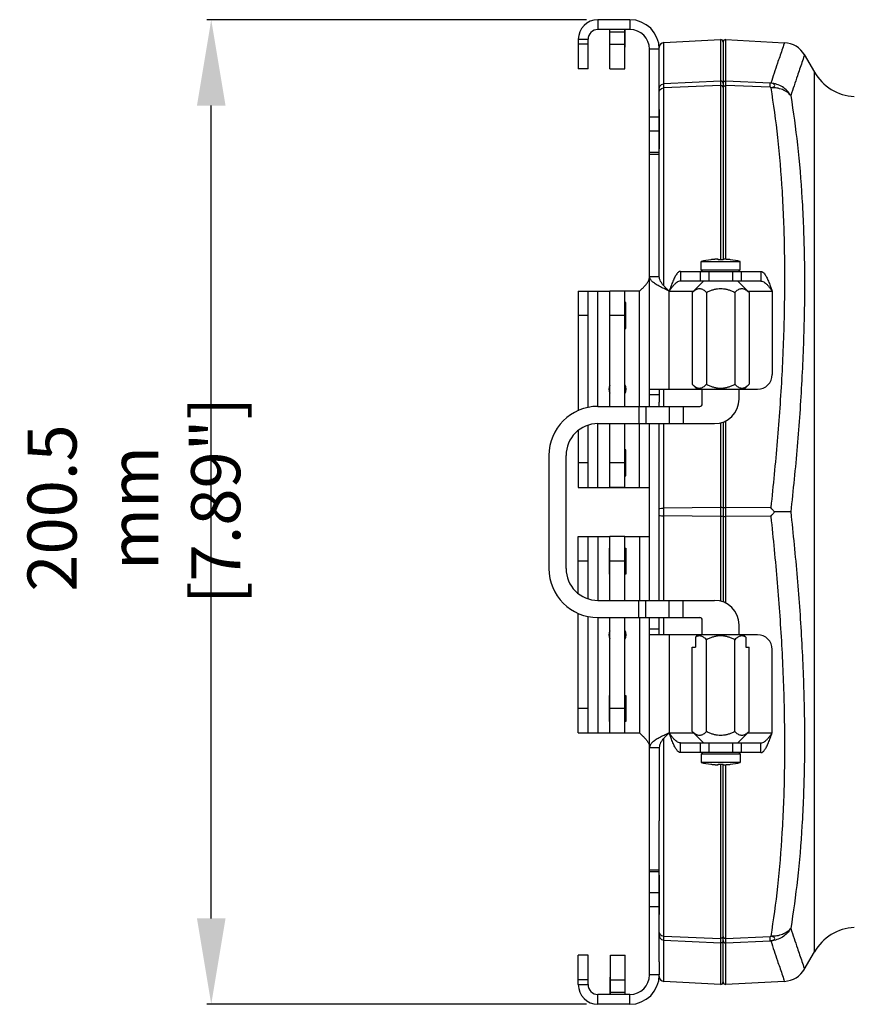
# Model space of a CAD drawing. Extents: x 946 to 1366, y 325 to 622.
# Drawn here: x 1119 to 1153, y 397 to 437 of the extents above; entities that cross this region are included whole.
import ezdxf

# ---------------------------------------------------------------- set-up
doc = ezdxf.new("R2010")
doc.units = 0
doc.header["$LTSCALE"] = 5
doc.header["$MEASUREMENT"] = 0
doc.layers.get('0').update_dxf_attribs({"linetype": 'CONTINUOUS'})
doc.layers.get('Defpoints').update_dxf_attribs({"linetype": 'CONTINUOUS'})
doc.styles.get("Standard").update_dxf_attribs({"font": 'ARIAL.TTF', "width": 0.8})
doc.dimstyles.new('DIMSTYLE_2', dxfattribs={"dimtxt": 2, "dimasz": 3.5, "dimexe": 0.18, "dimexo": 0.0625, "dimgap": 0.2, "dimtad": 1, "dimdec": 1, "dimlfac": 5, "dimdsep": 46, "dimtxsty": 'Standard', "dimcen": 0.09, "dimadec": 0, "dimazin": 0, "dimtp": 0.001, "dimtm": 0.001, "dimtfac": 1, "dimtdec": 1, "dimtofl": 0, "dimtmove": 0, "dimatfit": 3, "dimfxl": 0, "dimtolj": 1, "dimarcsym": 0})

# ---------------------------------------------------------------- blocks, each defined once
blk = doc.blocks.new('*D2')
at = {"color": 0, "linetype": 'Continuous', "lineweight": -2}
for p, q in [((1142.583, 436.869), (1127.11, 436.869)), ((1127.29, 400.269), (1127.29, 433.369)), ((1142.583, 396.769), (1127.11, 396.769))]:
    blk.add_line(p, q, dxfattribs=at)
at = {"color": 0, "linetype": 'Continuous'}
for points in [[(1126.707, 433.369), (1127.873, 433.369), (1127.29, 436.869)], [(1126.707, 400.269), (1127.873, 400.269), (1127.29, 396.769)]]:
    blk.add_solid(points, dxfattribs=at)
at = {"layer": 'Defpoints', "color": 0, "linetype": 'Continuous'}
for p in [(1127.29, 436.869), (1142.645, 436.869), (1142.645, 396.769)]:
    blk.add_point(p, dxfattribs=at)
at = {"color": 0, "linetype": 'Continuous', "insert": (1124.138, 416.981), "char_height": 2, "attachment_point": 5, "rotation": 90}
blk.add_mtext('\\A1;200.5 mm\\P [7.89"]', dxfattribs=at)

msp = doc.modelspace()

# ---------------------------------------------------------------- linework, layer by layer
at = {"linetype": 'Continuous'}
for p, q in [((1144.345, 436.869), (1143.045, 436.869)), ((1143.045, 436.869), (1143.045, 436.469)), ((1144.345, 436.869), (1144.345, 436.469)), ((1144.345, 436.469), (1143.045, 436.469)), ((1143.535, 434.869), (1143.535, 436.469)), ((1143.535, 436.369), (1144.135, 436.369)), ((1144.135, 434.869), (1144.135, 436.469)), ((1144.145, 436.469), (1144.145, 435.759)), ((1142.245, 436.069), (1142.645, 436.069)), ((1142.245, 436.069), (1142.245, 434.869)), ((1142.645, 434.869), (1142.645, 436.069)), ((1145.735, 435.937), (1148.04, 436.058)), ((1145.735, 426.028), (1145.735, 435.937)), ((1148.04, 436.058), (1148.04, 427.094)), ((1148.145, 435.958), (1148.145, 427.092)), ((1148.25, 436.058), (1150.635, 435.933)), ((1148.25, 427.111), (1148.25, 436.058)), ((1142.645, 435.869), (1142.245, 435.869)), ((1143.535, 435.869), (1144.135, 435.869)), ((1144.135, 435.759), (1144.145, 435.759)), ((1144.145, 435.759), (1144.135, 435.749)), ((1145.545, 435.669), (1145.145, 435.669)), ((1145.145, 421.119), (1145.145, 435.669)), ((1145.545, 435.135), (1145.545, 435.669)), ((1145.545, 429.391), (1145.545, 435.135)), ((1151.448, 435.454), (1151.863, 434.736)), ((1142.645, 434.869), (1142.245, 434.869)), ((1143.535, 434.869), (1144.135, 434.869)), ((1151.863, 398.902), (1151.863, 434.736)), ((1148.04, 434.37), (1145.735, 434.256)), ((1150.066, 434.28), (1148.25, 434.37)), ((1145.545, 433.943), (1145.57, 434.016)), ((1148.04, 434.186), (1145.735, 434.094)), ((1150.066, 434.114), (1148.25, 434.186)), ((1150.066, 434.114), (1150.066, 434.28)), ((1145.535, 433.207), (1145.535, 431.607)), ((1145.535, 432.895), (1145.145, 432.895)), ((1145.535, 432.333), (1145.145, 432.333)), ((1145.545, 431.457), (1145.145, 431.457)), ((1145.145, 431.394), (1145.545, 431.394)), ((1145.545, 426.408), (1145.545, 429.391)), ((1147.645, 427.092), (1147.645, 427.094)), ((1147.945, 427.092), (1147.945, 427.116)), ((1148.445, 427.094), (1148.445, 427.092)), ((1147.245, 427.019), (1148.845, 427.019)), ((1147.245, 426.679), (1147.245, 427.019)), ((1147.245, 426.679), (1148.845, 426.679)), ((1147.305, 426.619), (1147.245, 426.679)), ((1148.785, 426.619), (1148.845, 426.679)), ((1148.845, 426.679), (1148.845, 427.019)), ((1145.145, 426.408), (1145.545, 426.408)), ((1146.407, 426.619), (1149.683, 426.619)), ((1146.407, 426.619), (1146.407, 426.219)), ((1147.215, 426.619), (1147.215, 426.219)), ((1147.562, 426.619), (1147.562, 426.219)), ((1148.528, 426.619), (1148.528, 426.219)), ((1148.875, 426.619), (1148.875, 426.219)), ((1149.683, 426.619), (1149.683, 426.219)), ((1149.683, 426.219), (1146.407, 426.219)), ((1146.89, 425.764), (1147.345, 426.219)), ((1149.2, 425.764), (1148.745, 426.219)), ((1142.245, 425.819), (1143.535, 425.819)), ((1142.245, 425.819), (1142.245, 420.944)), ((1142.645, 421.074), (1142.645, 425.819)), ((1143.045, 421.119), (1143.045, 425.819)), ((1143.535, 425.829), (1144.135, 425.829)), ((1143.535, 421.119), (1143.535, 425.829)), ((1144.135, 421.119), (1144.135, 425.829)), ((1144.745, 425.819), (1144.135, 425.819)), ((1144.745, 421.119), (1144.745, 425.819)), ((1145.945, 425.819), (1146.945, 425.819)), ((1145.945, 421.819), (1145.945, 425.819)), ((1146.89, 425.764), (1146.89, 422.019)), ((1147.468, 425.764), (1147.468, 422.019)), ((1148.622, 425.764), (1148.622, 422.019)), ((1149.145, 425.819), (1150.145, 425.819)), ((1149.2, 425.764), (1149.2, 422.019)), ((1150.145, 425.819), (1150.145, 422.419)), ((1143.535, 425.349), (1143.515, 425.349)), ((1143.515, 425.349), (1143.515, 424.289)), ((1144.175, 425.349), (1144.135, 425.349)), ((1144.175, 424.289), (1144.175, 425.349)), ((1142.645, 424.819), (1142.245, 424.819)), ((1143.535, 424.829), (1144.135, 424.829)), ((1143.515, 424.289), (1143.535, 424.289)), ((1144.135, 424.289), (1144.175, 424.289)), ((1147.09, 421.819), (1146.89, 422.019)), ((1149, 421.819), (1149.2, 422.019)), ((1145.145, 421.819), (1149.545, 421.819)), ((1145.545, 421.586), (1145.145, 421.586)), ((1145.545, 421.819), (1145.545, 421.298)), ((1145.735, 421.119), (1145.735, 421.819)), ((1147.295, 421.219), (1147.295, 421.819)), ((1148.795, 421.419), (1148.795, 421.819)), ((1143.045, 421.119), (1147.195, 421.119)), ((1144.714, 421.119), (1144.714, 420.419)), ((1144.996, 421.119), (1144.996, 420.419)), ((1145.545, 421.119), (1145.545, 421.298)), ((1145.945, 421.119), (1145.945, 420.419)), ((1146.511, 421.119), (1146.511, 420.419)), ((1142.645, 417.819), (1142.645, 420.349)), ((1143.045, 420.419), (1147.795, 420.419)), ((1143.045, 417.819), (1143.045, 420.419)), ((1143.535, 417.829), (1143.535, 420.419)), ((1144.135, 417.829), (1144.135, 420.419)), ((1144.745, 417.819), (1144.745, 420.419)), ((1145.145, 413.219), (1145.145, 420.419)), ((1145.545, 413.219), (1145.545, 420.419)), ((1145.735, 413.219), (1145.735, 420.419)), ((1148.04, 420.453), (1148.04, 413.184)), ((1148.145, 420.485), (1148.145, 413.153)), ((1148.25, 413.104), (1148.25, 420.534)), ((1142.245, 420.136), (1142.245, 417.819)), ((1141.045, 419.119), (1141.045, 414.519)), ((1141.745, 414.519), (1141.745, 419.119)), ((1143.535, 419.349), (1143.515, 419.349)), ((1143.515, 419.349), (1143.515, 418.289)), ((1144.175, 419.349), (1144.135, 419.349)), ((1144.175, 418.289), (1144.175, 419.349)), ((1142.645, 418.819), (1142.245, 418.819)), ((1143.535, 418.829), (1144.135, 418.829)), ((1143.515, 418.289), (1143.535, 418.289)), ((1144.135, 418.289), (1144.175, 418.289)), ((1142.245, 417.819), (1145.145, 417.819)), ((1143.535, 417.829), (1144.135, 417.829)), ((1148.04, 417.003), (1145.735, 416.981)), ((1148.04, 416.634), (1145.735, 416.657)), ((1150.087, 416.985), (1148.25, 417.003)), ((1150.087, 416.652), (1148.25, 416.634)), ((1150.089, 417.005), (1150.087, 416.985)), ((1150.087, 416.652), (1150.089, 416.633)), ((1142.245, 415.819), (1143.535, 415.819)), ((1142.245, 413.502), (1142.245, 415.819)), ((1142.645, 413.288), (1142.645, 415.819)), ((1143.045, 415.819), (1143.045, 413.219)), ((1143.535, 415.829), (1144.135, 415.829)), ((1143.535, 413.219), (1143.535, 415.829)), ((1144.135, 413.219), (1144.135, 415.829)), ((1144.135, 415.819), (1145.145, 415.819)), ((1144.745, 415.819), (1144.745, 413.219)), ((1143.515, 415.349), (1143.535, 415.349)), ((1143.515, 414.289), (1143.515, 415.349)), ((1144.135, 415.349), (1144.175, 415.349)), ((1144.175, 415.349), (1144.175, 414.289)), ((1142.645, 414.819), (1142.245, 414.819)), ((1143.535, 414.829), (1144.135, 414.829)), ((1143.535, 414.289), (1143.515, 414.289)), ((1144.175, 414.289), (1144.135, 414.289)), ((1143.045, 413.219), (1147.795, 413.219)), ((1144.714, 412.519), (1144.714, 413.219)), ((1144.996, 412.519), (1144.996, 413.219)), ((1145.945, 412.519), (1145.945, 413.219)), ((1146.511, 412.519), (1146.511, 413.219)), ((1142.245, 407.819), (1142.245, 412.693)), ((1142.645, 407.819), (1142.645, 412.563)), ((1143.045, 412.519), (1147.195, 412.519)), ((1143.045, 412.519), (1143.045, 407.819)), ((1143.535, 407.829), (1143.535, 412.519)), ((1144.135, 407.829), (1144.135, 412.519)), ((1144.745, 412.519), (1144.745, 407.819)), ((1145.145, 397.969), (1145.145, 412.519)), ((1145.545, 412.339), (1145.545, 412.519)), ((1145.545, 411.819), (1145.545, 412.339)), ((1145.735, 411.819), (1145.735, 412.519)), ((1147.295, 411.819), (1147.295, 412.419)), ((1145.545, 412.051), (1145.145, 412.051)), ((1148.795, 411.819), (1148.795, 412.219)), ((1149.545, 411.819), (1145.145, 411.819)), ((1145.945, 411.819), (1145.945, 407.819)), ((1147.017, 411.722), (1147.017, 411.319)), ((1147.468, 407.873), (1147.468, 411.619)), ((1148.622, 407.873), (1148.622, 411.619)), ((1149.073, 411.722), (1149.073, 411.319)), ((1146.89, 407.873), (1146.89, 411.319)), ((1146.89, 411.319), (1147.017, 411.319)), ((1149.073, 411.319), (1149.2, 411.319)), ((1149.2, 407.873), (1149.2, 411.319)), ((1150.145, 407.819), (1150.145, 411.219)), ((1143.515, 408.289), (1143.515, 409.349)), ((1143.515, 409.349), (1143.535, 409.349)), ((1144.135, 409.349), (1144.175, 409.349)), ((1144.175, 409.349), (1144.175, 408.289)), ((1142.645, 408.819), (1142.245, 408.819)), ((1143.535, 408.829), (1144.135, 408.829)), ((1143.535, 408.289), (1143.515, 408.289)), ((1144.175, 408.289), (1144.135, 408.289)), ((1142.245, 407.819), (1144.745, 407.819)), ((1143.535, 407.829), (1144.135, 407.829)), ((1145.945, 407.819), (1146.945, 407.819)), ((1146.89, 407.873), (1147.345, 407.419)), ((1149.2, 407.873), (1148.745, 407.419)), ((1149.145, 407.819), (1150.145, 407.819)), ((1145.735, 397.7), (1145.735, 407.61)), ((1146.407, 407.019), (1146.407, 407.419)), ((1146.407, 407.419), (1149.683, 407.419)), ((1147.215, 407.419), (1147.215, 407.019)), ((1147.562, 407.419), (1147.562, 407.019)), ((1148.528, 407.419), (1148.528, 407.019)), ((1148.875, 407.419), (1148.875, 407.019)), ((1149.683, 407.019), (1149.683, 407.419)), ((1145.145, 407.229), (1145.545, 407.229)), ((1145.545, 407.229), (1145.545, 404.247)), ((1149.683, 407.019), (1146.407, 407.019)), ((1147.305, 407.019), (1147.245, 406.959)), ((1148.785, 407.019), (1148.845, 406.959)), ((1147.245, 406.959), (1147.245, 406.619)), ((1148.845, 406.959), (1147.245, 406.959)), ((1148.845, 406.619), (1147.245, 406.619)), ((1148.845, 406.959), (1148.845, 406.619)), ((1147.645, 406.543), (1147.645, 406.545)), ((1147.945, 406.522), (1147.945, 406.545)), ((1148.04, 406.543), (1148.04, 397.579)), ((1148.145, 397.679), (1148.145, 406.545)), ((1148.25, 397.579), (1148.25, 406.527)), ((1148.445, 406.545), (1148.445, 406.543)), ((1145.545, 398.503), (1145.545, 404.247)), ((1145.145, 402.243), (1145.545, 402.243)), ((1145.145, 402.18), (1145.545, 402.18)), ((1145.535, 402.03), (1145.535, 400.43)), ((1145.535, 401.305), (1145.145, 401.305)), ((1145.535, 400.742), (1145.145, 400.742)), ((1145.545, 399.695), (1145.57, 399.621)), ((1145.735, 399.543), (1148.04, 399.452)), ((1148.25, 399.452), (1150.066, 399.524)), ((1150.066, 399.357), (1150.066, 399.524)), ((1145.735, 399.381), (1148.04, 399.267)), ((1148.25, 399.267), (1150.066, 399.357)), ((1142.245, 397.569), (1142.245, 398.769)), ((1142.645, 398.769), (1142.245, 398.769)), ((1142.645, 397.569), (1142.645, 398.769)), ((1143.555, 397.169), (1143.555, 398.769)), ((1143.555, 398.769), (1144.155, 398.769)), ((1144.155, 397.169), (1144.155, 398.769)), ((1151.448, 398.183), (1151.863, 398.902)), ((1145.545, 398.503), (1145.545, 397.969)), ((1143.545, 397.879), (1143.555, 397.889)), ((1143.545, 397.169), (1143.545, 397.879)), ((1143.545, 397.879), (1143.555, 397.879)), ((1145.545, 397.969), (1145.145, 397.969)), ((1142.645, 397.769), (1142.245, 397.769)), ((1142.245, 397.569), (1142.645, 397.569)), ((1143.555, 397.769), (1144.155, 397.769)), ((1148.04, 397.579), (1145.735, 397.7)), ((1150.635, 397.704), (1148.25, 397.579)), ((1143.045, 396.769), (1143.045, 397.169)), ((1144.345, 397.169), (1143.045, 397.169)), ((1143.555, 397.269), (1144.155, 397.269)), ((1144.345, 396.769), (1144.345, 397.169)), ((1144.345, 396.769), (1143.045, 396.769))]:
    msp.add_line(p, q, dxfattribs=at)
for points in [[(1148.145, 434.276), (1148.131, 434.325), (1148.092, 434.359), (1148.04, 434.37)], [(1148.145, 434.276), (1148.159, 434.325), (1148.198, 434.359), (1148.25, 434.37)], [(1145.545, 434.068), (1145.57, 434.159), (1145.639, 434.228), (1145.735, 434.256)], [(1145.57, 434.016), (1145.639, 434.071), (1145.735, 434.094)], [(1148.145, 434.11), (1148.131, 434.149), (1148.092, 434.177), (1148.04, 434.186)], [(1148.145, 434.11), (1148.159, 434.149), (1148.198, 434.177), (1148.25, 434.186)], [(1145.545, 416.944), (1145.57, 416.962), (1145.639, 416.975), (1145.735, 416.981)], [(1145.545, 416.694), (1145.57, 416.676), (1145.639, 416.662), (1145.735, 416.657)], [(1148.145, 416.985), (1148.131, 416.994), (1148.092, 417.001), (1148.04, 417.003)], [(1148.145, 416.653), (1148.131, 416.643), (1148.092, 416.636), (1148.04, 416.634)], [(1148.145, 416.985), (1148.159, 416.994), (1148.198, 417.001), (1148.25, 417.003)], [(1148.145, 416.653), (1148.159, 416.643), (1148.198, 416.636), (1148.25, 416.634)], [(1145.545, 399.57), (1145.57, 399.478), (1145.639, 399.41), (1145.735, 399.381)], [(1145.57, 399.621), (1145.639, 399.566), (1145.735, 399.543)], [(1148.145, 399.527), (1148.131, 399.488), (1148.092, 399.46), (1148.04, 399.452)], [(1148.145, 399.527), (1148.159, 399.488), (1148.198, 399.46), (1148.25, 399.452)], [(1148.145, 399.362), (1148.131, 399.313), (1148.092, 399.278), (1148.04, 399.267)], [(1148.145, 399.362), (1148.159, 399.313), (1148.198, 399.278), (1148.25, 399.267)]]:
    msp.add_lwpolyline(points, dxfattribs=at)
for centre, radius, start, end in [((1143.045, 436.069), 0.8, 90, 180), ((1144.345, 435.669), 1.2, 0, 90), ((1143.045, 436.069), 0.4, 90, 180), ((1144.345, 435.669), 0.8, 0, 90), ((1145.745, 435.738), 0.2, 93, 180), ((1148.045, 435.958), 0.1, 0, 93), ((1148.245, 435.958), 0.1, 87, 180), ((1150.594, 434.934), 1, 30, 86.9999), ((1153.595, 435.736), 2, 210, 267), ((1148.045, 423.869), 3.25, 97.094, 104.25), ((1148.045, 423.869), 3.25, 75.75, 82.906), ((1149.545, 422.419), 0.6, 270, 0), ((1143.845, 421.819), 0.35, 153.2774, 206.7226), ((1143.845, 421.819), 0.3, 345.6293, 14.3707), ((1143.845, 421.819), 0.35, 326.6823, 33.3177), ((1143.045, 419.119), 2, 90, 180), ((1147.195, 421.219), 0.1, 270, 0), ((1147.795, 421.419), 1, 270, 0), ((1143.045, 419.119), 1.3, 90, 180), ((1143.045, 414.519), 2, 180, 270), ((1143.045, 414.519), 1.3, 180, 270), ((1147.795, 412.219), 1, 0, 90), ((1147.195, 412.419), 0.1, 0, 90), ((1143.845, 411.819), 0.35, 153.2774, 206.7226), ((1143.845, 411.819), 0.3, 345.6293, 14.3707), ((1143.845, 411.819), 0.35, 326.6823, 33.3177), ((1149.545, 411.219), 0.6, 0, 90), ((1148.045, 409.769), 3.25, 255.75, 262.906), ((1148.045, 409.769), 3.25, 277.094, 284.25), ((1153.595, 397.902), 2, 93, 150), ((1150.594, 398.703), 1, 273.0001, 330), ((1144.345, 397.969), 1.2, 270, 0), ((1144.345, 397.969), 0.8, 270, 0), ((1145.745, 397.9), 0.2, 180, 267), ((1143.045, 397.569), 0.8, 180, 270), ((1143.045, 397.569), 0.4, 180, 270), ((1148.045, 397.679), 0.1, 267, 0), ((1148.245, 397.679), 0.1, 180, 273)]:
    msp.add_arc(centre, radius, start, end, dxfattribs=at)
for points in [[(1150.635, 435.899), (1150.542, 435.63), (1150.358, 435.093), (1150.09, 434.286)], [(1151.448, 435.4), (1151.355, 435.129), (1151.172, 434.588), (1150.903, 433.775)], [(1150.09, 434.286), (1150.077, 434.281), (1150.071, 434.283)], [(1150.089, 434.1), (1150.171, 434.115), (1150.228, 434.147), (1150.249, 434.189), (1150.228, 434.233), (1150.171, 434.267), (1150.089, 434.286)], [(1150.903, 433.776), (1150.754, 433.972), (1150.561, 434.128), (1150.334, 434.235), (1150.089, 434.286)], [(1150.089, 434.099), (1150.077, 434.111), (1150.07, 434.109)], [(1150.903, 433.776), (1150.754, 433.917), (1150.561, 434.022), (1150.334, 434.084), (1150.089, 434.1)], [(1150.089, 434.099), (1150.361, 432.076), (1150.545, 429.881), (1150.636, 427.531), (1150.633, 425.032), (1150.536, 422.405), (1150.349, 419.698), (1150.089, 417.005)], [(1150.903, 433.775), (1151.175, 431.778), (1151.358, 429.605), (1151.449, 427.273), (1151.447, 424.792), (1151.349, 422.182), (1151.163, 419.492), (1150.903, 416.819)], [(1147.703, 427.099), (1147.645, 427.092)], [(1147.72, 427.101), (1147.705, 427.099), (1147.703, 427.099)], [(1147.756, 427.104), (1147.72, 427.101)], [(1147.774, 427.106), (1147.759, 427.105), (1147.756, 427.104)], [(1147.804, 427.108), (1147.774, 427.106)], [(1147.821, 427.109), (1147.81, 427.109), (1147.804, 427.108)], [(1147.849, 427.111), (1147.821, 427.109)], [(1147.865, 427.112), (1147.857, 427.112), (1147.849, 427.111)], [(1147.893, 427.114), (1147.865, 427.112)], [(1147.906, 427.114), (1147.902, 427.114), (1147.893, 427.114)], [(1147.945, 427.116), (1147.906, 427.114)], [(1148.045, 427.094), (1147.994, 427.094), (1147.945, 427.092)], [(1148.145, 427.092), (1148.096, 427.094), (1148.045, 427.094)], [(1148.184, 427.114), (1148.179, 427.114), (1148.145, 427.116)], [(1148.197, 427.114), (1148.184, 427.114)], [(1148.225, 427.112), (1148.214, 427.113), (1148.197, 427.114)], [(1148.241, 427.111), (1148.225, 427.112)], [(1148.269, 427.109), (1148.252, 427.111), (1148.241, 427.111)], [(1148.286, 427.108), (1148.269, 427.109)], [(1148.316, 427.106), (1148.294, 427.108), (1148.286, 427.108)], [(1148.334, 427.104), (1148.316, 427.106)], [(1148.37, 427.101), (1148.339, 427.104), (1148.334, 427.104)], [(1148.387, 427.099), (1148.37, 427.101)], [(1148.445, 427.092), (1148.39, 427.099), (1148.387, 427.099)], [(1144.745, 425.819), (1144.849, 425.917), (1144.945, 426.015), (1145.028, 426.113), (1145.091, 426.212), (1145.131, 426.31), (1145.145, 426.408)], [(1145.945, 425.819), (1145.738, 425.917), (1145.545, 426.015), (1145.379, 426.113), (1145.252, 426.212), (1145.172, 426.31), (1145.145, 426.408)], [(1145.945, 425.819), (1145.841, 425.917), (1145.745, 426.015), (1145.662, 426.113), (1145.599, 426.212), (1145.559, 426.31), (1145.545, 426.408)], [(1146.407, 426.619), (1146.33, 426.591), (1146.291, 426.558), (1146.253, 426.512), (1146.176, 426.384), (1146.099, 426.219), (1146.022, 426.026), (1145.945, 425.819)], [(1149.683, 426.619), (1149.76, 426.591), (1149.799, 426.558), (1149.837, 426.512), (1149.914, 426.384), (1149.991, 426.219), (1150.068, 426.026), (1150.145, 425.819)], [(1146.407, 426.219), (1146.33, 426.205), (1146.253, 426.165), (1146.176, 426.102), (1146.099, 426.019), (1146.022, 425.922), (1145.945, 425.819)], [(1146.89, 425.764), (1146.96, 425.827), (1147.025, 425.873), (1147.088, 425.902), (1147.149, 425.917), (1147.209, 425.917), (1147.27, 425.902), (1147.333, 425.873), (1147.398, 425.827), (1147.468, 425.764)], [(1147.468, 425.764), (1147.607, 425.827), (1147.738, 425.873), (1147.862, 425.902), (1147.984, 425.917), (1148.106, 425.917), (1148.228, 425.902), (1148.353, 425.873), (1148.483, 425.827), (1148.622, 425.764)], [(1148.622, 425.764), (1148.692, 425.827), (1148.757, 425.873), (1148.82, 425.902), (1148.881, 425.917), (1148.941, 425.917), (1149.002, 425.902), (1149.065, 425.873), (1149.13, 425.827), (1149.2, 425.764)], [(1149.683, 426.219), (1149.76, 426.205), (1149.837, 426.165), (1149.914, 426.102), (1149.991, 426.019), (1150.068, 425.922), (1150.145, 425.819)], [(1146.89, 422.019), (1146.96, 421.956), (1147.025, 421.91), (1147.088, 421.881), (1147.149, 421.866), (1147.209, 421.866), (1147.27, 421.881), (1147.333, 421.91), (1147.398, 421.956), (1147.468, 422.019)], [(1147.468, 422.019), (1147.607, 421.956), (1147.738, 421.91), (1147.862, 421.881), (1147.984, 421.866), (1148.106, 421.866), (1148.228, 421.881), (1148.353, 421.91), (1148.483, 421.956), (1148.622, 422.019)], [(1148.622, 422.019), (1148.692, 421.956), (1148.757, 421.91), (1148.82, 421.881), (1148.881, 421.866), (1148.941, 421.866), (1149.002, 421.881), (1149.065, 421.91), (1149.13, 421.956), (1149.2, 422.019)], [(1150.241, 416.819), (1150.166, 416.901), (1150.087, 416.985)], [(1150.087, 416.652), (1150.166, 416.736), (1150.241, 416.819)], [(1150.903, 416.819), (1150.73, 416.819), (1150.506, 416.819), (1150.241, 416.819)], [(1150.903, 416.819), (1151.163, 414.142), (1151.349, 411.453), (1151.447, 408.843), (1151.449, 406.363), (1151.358, 404.032), (1151.175, 401.859), (1150.903, 399.862)], [(1150.089, 416.633), (1150.349, 413.937), (1150.536, 411.229), (1150.633, 408.603), (1150.636, 406.105), (1150.544, 403.755), (1150.361, 401.561), (1150.089, 399.538)], [(1147.116, 411.819), (1147.067, 411.771), (1147.017, 411.722)], [(1147.468, 411.619), (1147.405, 411.676), (1147.347, 411.719), (1147.291, 411.749), (1147.236, 411.767), (1147.182, 411.773), (1147.128, 411.768), (1147.073, 411.751), (1147.017, 411.722)], [(1148.622, 411.619), (1148.483, 411.682), (1148.352, 411.727), (1148.228, 411.757), (1148.106, 411.772), (1147.984, 411.772), (1147.862, 411.757), (1147.737, 411.727), (1147.607, 411.682), (1147.468, 411.619)], [(1149.073, 411.722), (1149.017, 411.751), (1148.962, 411.768), (1148.908, 411.773), (1148.854, 411.767), (1148.799, 411.749), (1148.743, 411.719), (1148.685, 411.676), (1148.622, 411.619)], [(1149.073, 411.722), (1149.023, 411.771), (1148.974, 411.819)], [(1144.745, 407.819), (1144.849, 407.72), (1144.945, 407.622), (1145.028, 407.524), (1145.091, 407.426), (1145.131, 407.328), (1145.145, 407.229)], [(1145.945, 407.819), (1145.738, 407.72), (1145.545, 407.622), (1145.379, 407.524), (1145.252, 407.426), (1145.172, 407.328), (1145.145, 407.229)], [(1145.945, 407.819), (1145.841, 407.72), (1145.745, 407.622), (1145.662, 407.524), (1145.599, 407.426), (1145.559, 407.328), (1145.545, 407.229)], [(1146.407, 407.019), (1146.33, 407.046), (1146.291, 407.08), (1146.253, 407.126), (1146.176, 407.253), (1146.099, 407.419), (1146.022, 407.612), (1145.945, 407.819)], [(1146.407, 407.419), (1146.33, 407.432), (1146.253, 407.472), (1146.176, 407.536), (1146.099, 407.619), (1146.022, 407.715), (1145.945, 407.819)], [(1147.468, 407.873), (1147.398, 407.81), (1147.333, 407.765), (1147.27, 407.735), (1147.209, 407.721), (1147.149, 407.721), (1147.088, 407.735), (1147.025, 407.765), (1146.96, 407.81), (1146.89, 407.873)], [(1148.622, 407.873), (1148.483, 407.81), (1148.352, 407.765), (1148.228, 407.735), (1148.106, 407.721), (1147.984, 407.721), (1147.862, 407.735), (1147.737, 407.765), (1147.607, 407.81), (1147.468, 407.873)], [(1149.2, 407.873), (1149.13, 407.81), (1149.065, 407.765), (1149.002, 407.735), (1148.941, 407.721), (1148.881, 407.721), (1148.82, 407.735), (1148.757, 407.765), (1148.692, 407.81), (1148.622, 407.873)], [(1149.683, 407.019), (1149.76, 407.046), (1149.799, 407.08), (1149.837, 407.126), (1149.914, 407.253), (1149.991, 407.419), (1150.068, 407.612), (1150.145, 407.819)], [(1149.683, 407.419), (1149.76, 407.432), (1149.837, 407.472), (1149.914, 407.536), (1149.991, 407.619), (1150.068, 407.715), (1150.145, 407.819)], [(1147.645, 406.545), (1147.7, 406.539), (1147.703, 406.538)], [(1147.703, 406.538), (1147.72, 406.537)], [(1147.72, 406.537), (1147.751, 406.534), (1147.756, 406.533)], [(1147.756, 406.533), (1147.774, 406.532)], [(1147.774, 406.532), (1147.796, 406.53), (1147.804, 406.529)], [(1147.804, 406.529), (1147.821, 406.528)], [(1147.821, 406.528), (1147.838, 406.527), (1147.849, 406.526)], [(1147.849, 406.526), (1147.865, 406.525)], [(1147.865, 406.525), (1147.876, 406.525), (1147.893, 406.524)], [(1147.893, 406.524), (1147.906, 406.523)], [(1147.906, 406.523), (1147.911, 406.523), (1147.945, 406.522)], [(1147.945, 406.545), (1147.994, 406.544), (1148.045, 406.543)], [(1148.045, 406.543), (1148.096, 406.544), (1148.145, 406.545)], [(1148.145, 406.522), (1148.184, 406.523)], [(1148.184, 406.523), (1148.188, 406.523), (1148.197, 406.524)], [(1148.197, 406.524), (1148.225, 406.525)], [(1148.225, 406.525), (1148.233, 406.526), (1148.241, 406.526)], [(1148.241, 406.526), (1148.269, 406.528)], [(1148.269, 406.528), (1148.28, 406.529), (1148.286, 406.529)], [(1148.286, 406.529), (1148.316, 406.532)], [(1148.316, 406.532), (1148.331, 406.533), (1148.334, 406.533)], [(1148.334, 406.533), (1148.37, 406.537)], [(1148.37, 406.537), (1148.385, 406.538), (1148.387, 406.538)], [(1148.387, 406.538), (1148.445, 406.545)], [(1150.903, 399.861), (1150.754, 399.721), (1150.561, 399.616), (1150.334, 399.553), (1150.089, 399.538)], [(1150.903, 399.861), (1150.754, 399.666), (1150.561, 399.509), (1150.334, 399.403), (1150.089, 399.352)], [(1150.903, 399.862), (1151.172, 399.049), (1151.355, 398.508), (1151.448, 398.237)], [(1150.089, 399.538), (1150.077, 399.526), (1150.07, 399.528)], [(1150.089, 399.352), (1150.171, 399.37), (1150.228, 399.405), (1150.249, 399.448), (1150.228, 399.491), (1150.171, 399.523), (1150.089, 399.538)], [(1150.09, 399.351), (1150.077, 399.357), (1150.071, 399.355)], [(1150.09, 399.351), (1150.358, 398.544), (1150.542, 398.007), (1150.635, 397.738)]]:
    msp.add_spline(points, degree=3, dxfattribs=at)

# ---------------------------------------------------------------- dimensions: what is measured, and where the dimension line sits
dim = msp.add_linear_dim(base=(1127.29, 436.869), p1=(1142.645, 396.769), p2=(1142.645, 436.869), angle=90, dimstyle='DIMSTYLE_2', override={"dimpost": ' mm\\X'}, dxfattribs=at)
dim.commit()
dim.dimension.update_dxf_attribs({"geometry": '*D2', "text_midpoint": (1127.29, 416.981), "dimtype": 160})

doc.saveas('drawing.dxf')
